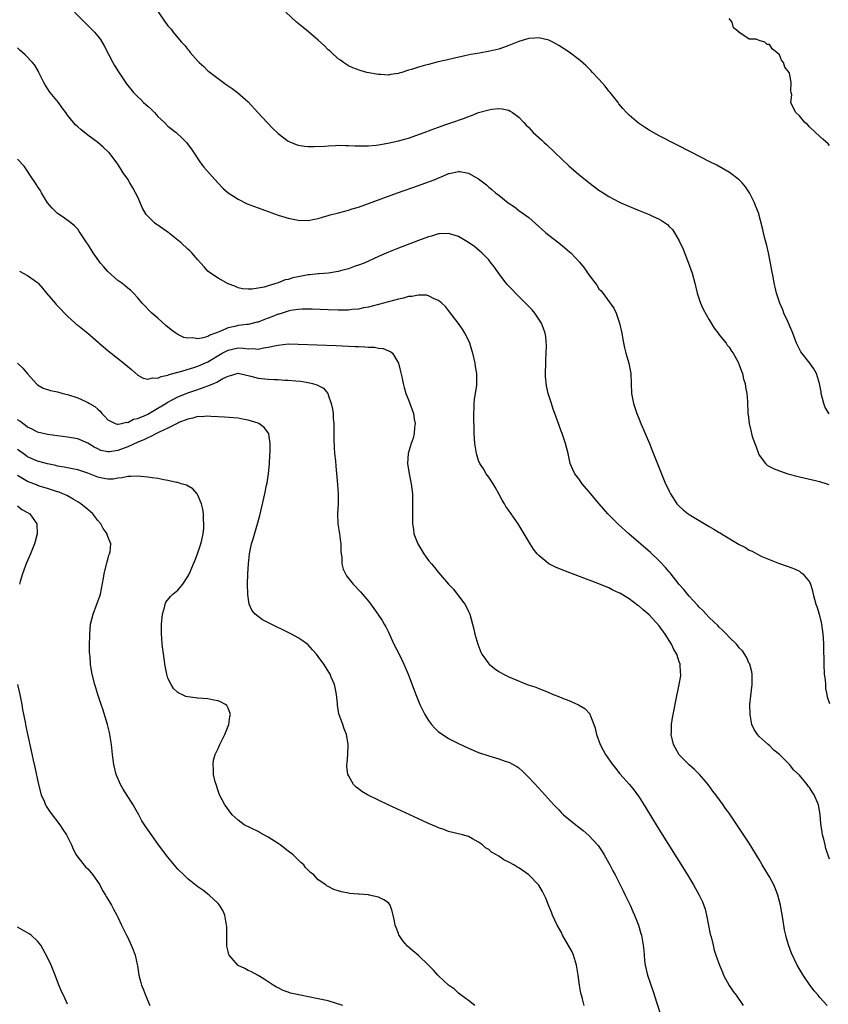
# Model space of a CAD drawing. Units: inches. Extents: x 2661000 to 2664000, y 1554000 to 1557000.
# Drawn here: x 2661973 to 2662135, y 1555577 to 1555774 of the extents above; entities that cross this region are included whole.
import ezdxf

# ---------------------------------------------------------------- set-up
doc = ezdxf.new("R2010")
doc.units = ezdxf.units.IN
doc.header["$MEASUREMENT"] = 0
doc.layers.add('LD26611554_10ft', color=52, linetype='Continuous')

msp = doc.modelspace()

# ---------------------------------------------------------------- linework, layer by layer
at = {"layer": 'LD26611554_10ft'}
for points, elevation in [([(2661984.37, 1555775), (2661987.71, 1555771.71), (2661988.36, 1555771), (2661989, 1555770.25), (2661989.54, 1555769.54), (2661990.31, 1555768.31), (2661992.02, 1555765), (2661992.37, 1555764.37), (2661993.13, 1555763.13), (2661994.72, 1555760.72), (2661996.12, 1555759), (2661997, 1555758.13), (2661997.59, 1555757.59), (2661998.12, 1555757), (2661998.61, 1555756.61), (2661999, 1555756.25), (2661999.69, 1555755.69), (2662000.3, 1555755), (2662001, 1555754.24), (2662002.33, 1555753), (2662003, 1555752.3), (2662004.66, 1555751), (2662005.87, 1555749.87), (2662006.69, 1555749), (2662006.83, 1555748.83), (2662007.69, 1555747.69), (2662009.51, 1555745), (2662010.14, 1555744.14), (2662012.94, 1555741), (2662013.95, 1555739.95), (2662015.02, 1555739), (2662017, 1555737.71), (2662018.83, 1555736.83), (2662020.26, 1555736.26), (2662021.72, 1555735.72), (2662025, 1555734.55), (2662027, 1555733.95), (2662029, 1555733.53), (2662031, 1555733.49), (2662032.23, 1555733.77), (2662033, 1555733.9), (2662033.83, 1555734.17), (2662035, 1555734.48), (2662035.4, 1555734.6), (2662037.01, 1555735.01), (2662039, 1555735.55), (2662039.77, 1555735.77), (2662041, 1555736.16), (2662043, 1555736.85), (2662048.84, 1555739), (2662053, 1555740.44), (2662055, 1555741.16), (2662056.32, 1555741.68), (2662057, 1555741.99), (2662057.75, 1555742.25), (2662059, 1555742.84), (2662059.15, 1555742.85), (2662059.8, 1555743), (2662061, 1555743.22), (2662061.22, 1555743.22), (2662062.67, 1555743), (2662063, 1555742.94), (2662065, 1555741.78), (2662066.56, 1555740.56), (2662067, 1555740.14), (2662067.65, 1555739.65), (2662068.34, 1555739), (2662069, 1555738.5), (2662070.92, 1555737), (2662072.17, 1555736.17), (2662073, 1555735.5), (2662075, 1555734.04), (2662077, 1555732.3), (2662077.66, 1555731.66), (2662078.42, 1555731), (2662079, 1555730.52), (2662080.99, 1555729), (2662082.1, 1555728.1), (2662083.18, 1555727.18), (2662083.37, 1555727), (2662085.14, 1555725.14), (2662086.04, 1555724.04), (2662087, 1555722.65), (2662088.55, 1555720.55), (2662089, 1555719.86), (2662089.42, 1555719.42), (2662091.98, 1555715.98), (2662092.43, 1555715), (2662093, 1555713.42), (2662093.13, 1555713), (2662093.57, 1555711), (2662093.76, 1555709.76), (2662094.08, 1555708.08), (2662094.36, 1555707), (2662094.95, 1555705), (2662095.32, 1555703.32), (2662095.37, 1555703), (2662095.49, 1555699), (2662095.87, 1555697), (2662096.18, 1555696.18), (2662096.55, 1555695), (2662097, 1555693.87), (2662097.36, 1555693), (2662099.08, 1555689), (2662099.64, 1555687.64), (2662101.46, 1555683), (2662102.28, 1555681), (2662102.53, 1555680.53), (2662103, 1555679.5), (2662103.25, 1555679), (2662104.57, 1555677), (2662105, 1555676.52), (2662105.8, 1555675.8), (2662106.77, 1555675), (2662107, 1555674.83), (2662109, 1555673.64), (2662110.68, 1555672.68), (2662111, 1555672.47), (2662111.95, 1555671.95), (2662113, 1555671.26), (2662113.18, 1555671.18), (2662113.44, 1555671), (2662117, 1555668.85), (2662118.26, 1555668.26), (2662119, 1555667.76), (2662119.55, 1555667.55), (2662120.5, 1555667), (2662121.49, 1555666.51), (2662124.84, 1555665.16), (2662126.57, 1555664.57), (2662128, 1555664), (2662129, 1555663.54), (2662129.3, 1555663.31), (2662129.65, 1555663), (2662131, 1555661.43), (2662131.2, 1555661), (2662131.62, 1555659.62), (2662131.75, 1555659), (2662131.99, 1555658.01), (2662132.3, 1555657), (2662132.5, 1555656.5), (2662132.94, 1555655), (2662133.36, 1555653.36), (2662133.43, 1555653), (2662133.68, 1555651), (2662133.73, 1555650.27), (2662133.79, 1555649), (2662133.82, 1555647.82), (2662133.87, 1555645.87), (2662133.85, 1555645), (2662133.95, 1555643), (2662134.11, 1555641.89), (2662134.17, 1555641), (2662134.2, 1555640.2), (2662134.5, 1555639), (2662134.54, 1555638.54), (2662135, 1555637.21)], 8280), ([(2662001.05, 1555775.05), (2662002.47, 1555773), (2662002.71, 1555772.71), (2662003, 1555772.3), (2662003.65, 1555771.65), (2662004.02, 1555771), (2662005, 1555769.88), (2662005.68, 1555769), (2662006.35, 1555768.35), (2662007, 1555767.56), (2662007.27, 1555767.27), (2662007.47, 1555767), (2662009, 1555765.27), (2662009.26, 1555765), (2662010.15, 1555764.16), (2662011, 1555763.31), (2662011.18, 1555763.18), (2662013, 1555761.77), (2662014.62, 1555760.62), (2662015, 1555760.33), (2662015.79, 1555759.79), (2662016.87, 1555759), (2662019, 1555757.13), (2662020.91, 1555755), (2662022.79, 1555753), (2662023.87, 1555751.87), (2662025, 1555750.85), (2662027, 1555749.31), (2662027.66, 1555749), (2662028.6, 1555748.6), (2662029, 1555748.49), (2662030.27, 1555748.27), (2662031, 1555748.21), (2662032.21, 1555748.21), (2662034.33, 1555748.32), (2662035, 1555748.39), (2662036.42, 1555748.42), (2662037, 1555748.46), (2662038.41, 1555748.41), (2662039, 1555748.41), (2662040.35, 1555748.35), (2662042.35, 1555748.35), (2662043, 1555748.38), (2662044.52, 1555748.52), (2662045, 1555748.58), (2662046.88, 1555748.88), (2662049, 1555749.33), (2662051, 1555749.9), (2662054.16, 1555751), (2662055.55, 1555751.55), (2662057, 1555752.08), (2662058.68, 1555752.68), (2662060.67, 1555753.33), (2662061, 1555753.49), (2662062.15, 1555753.85), (2662063, 1555754.24), (2662063.59, 1555754.41), (2662065, 1555755), (2662067, 1555755.55), (2662067.66, 1555755.66), (2662069, 1555755.81), (2662069.72, 1555755.72), (2662071, 1555755.44), (2662071.3, 1555755.3), (2662071.74, 1555755), (2662073, 1555754.07), (2662074, 1555753), (2662074.51, 1555752.51), (2662075, 1555751.99), (2662075.48, 1555751.48), (2662075.89, 1555751), (2662077.53, 1555749.53), (2662078.05, 1555749), (2662078.57, 1555748.57), (2662079, 1555748.17), (2662079.62, 1555747.62), (2662080.22, 1555747), (2662083, 1555744.35), (2662085, 1555742.64), (2662085.92, 1555741.92), (2662087, 1555741.05), (2662089, 1555739.54), (2662089.82, 1555739), (2662091, 1555738.25), (2662093, 1555737.19), (2662093.4, 1555737), (2662095.92, 1555735.92), (2662097, 1555735.49), (2662099, 1555734.66), (2662099.67, 1555734.33), (2662101, 1555733.71), (2662101.47, 1555733.47), (2662102.66, 1555732.66), (2662103, 1555732.29), (2662103.65, 1555731.65), (2662104.09, 1555731), (2662105, 1555729.42), (2662105.78, 1555727.78), (2662106.87, 1555725), (2662107.58, 1555723), (2662108.12, 1555721), (2662108.57, 1555719), (2662109.18, 1555717.18), (2662109.25, 1555717), (2662109.81, 1555715.81), (2662111, 1555713.66), (2662111.41, 1555713), (2662111.98, 1555711.98), (2662112.77, 1555711), (2662113, 1555710.68), (2662114.37, 1555709), (2662114.61, 1555708.61), (2662115, 1555708.2), (2662115.44, 1555707.44), (2662115.76, 1555707), (2662116.75, 1555705.25), (2662117, 1555704.73), (2662117.41, 1555703.41), (2662117.61, 1555703), (2662117.86, 1555701.86), (2662118.17, 1555701), (2662118.26, 1555700.26), (2662118.52, 1555699), (2662118.64, 1555697.36), (2662118.73, 1555695), (2662118.77, 1555694.77), (2662118.95, 1555693), (2662119.36, 1555691.36), (2662119.43, 1555691), (2662119.6, 1555690.4), (2662120.09, 1555689), (2662120.35, 1555688.35), (2662120.84, 1555687), (2662121, 1555686.72), (2662122.23, 1555685), (2662122.64, 1555684.64), (2662123, 1555684.43), (2662123.96, 1555683.96), (2662125, 1555683.55), (2662126.71, 1555683), (2662129, 1555682.39), (2662132.44, 1555681.56), (2662133, 1555681.44), (2662134.45, 1555681), (2662134.87, 1555680.87)], 8270), ([(2662134.9, 1555694.9), (2662134.16, 1555696.16), (2662133.86, 1555697), (2662133.35, 1555699), (2662133.32, 1555699.32), (2662132.98, 1555700.98), (2662132.39, 1555703), (2662131.9, 1555703.9), (2662131.06, 1555705), (2662129.28, 1555707.28), (2662129, 1555707.8), (2662128.6, 1555708.6), (2662128.43, 1555709), (2662127.66, 1555711), (2662127.49, 1555711.49), (2662126.89, 1555712.89), (2662126.66, 1555713.34), (2662125.91, 1555715), (2662125.67, 1555715.67), (2662125.06, 1555717), (2662124.42, 1555719), (2662124.17, 1555720.17), (2662123.96, 1555721), (2662123.74, 1555722.26), (2662123.5, 1555723.5), (2662123.26, 1555725), (2662122.86, 1555727), (2662122.49, 1555728.49), (2662122.1, 1555729.9), (2662121.82, 1555731), (2662121.68, 1555731.68), (2662120.81, 1555735), (2662120.29, 1555736.29), (2662120.04, 1555737), (2662119.07, 1555739), (2662118.21, 1555740.21), (2662117.56, 1555741), (2662117, 1555741.57), (2662115.05, 1555743.05), (2662113.8, 1555743.8), (2662112.49, 1555744.49), (2662111, 1555745.24), (2662107.55, 1555747), (2662101, 1555750.37), (2662099, 1555751.48), (2662098.06, 1555752.06), (2662096.87, 1555752.87), (2662095, 1555754.49), (2662094.5, 1555755), (2662093.78, 1555755.78), (2662093, 1555756.74), (2662092.82, 1555757), (2662091.27, 1555759), (2662091, 1555759.29), (2662090.26, 1555760.26), (2662089, 1555761.65), (2662087.74, 1555763), (2662087.4, 1555763.4), (2662087, 1555763.81), (2662086.39, 1555764.39), (2662085.33, 1555765.33), (2662085, 1555765.58), (2662083.03, 1555767.03), (2662081, 1555768.37), (2662079.8, 1555769), (2662079, 1555769.4), (2662077, 1555769.86), (2662076.2, 1555769.8), (2662075, 1555769.73), (2662073, 1555769.13), (2662071, 1555768.34), (2662069.97, 1555767.97), (2662069, 1555767.65), (2662067.23, 1555767.23), (2662065.14, 1555766.86), (2662063.46, 1555766.54), (2662062.27, 1555766.27), (2662060.16, 1555765.84), (2662058.53, 1555765.47), (2662056.92, 1555765.08), (2662055, 1555764.6), (2662054.42, 1555764.42), (2662053, 1555764.05), (2662051.58, 1555763.58), (2662051, 1555763.42), (2662049.67, 1555763), (2662049.14, 1555762.86), (2662049, 1555762.81), (2662047.41, 1555762.59), (2662047, 1555762.48), (2662045.42, 1555762.58), (2662045, 1555762.56), (2662042.67, 1555763), (2662041.35, 1555763.35), (2662039.91, 1555763.91), (2662039, 1555764.33), (2662038.02, 1555765), (2662037.46, 1555765.46), (2662037, 1555765.73), (2662035.64, 1555767), (2662035.3, 1555767.3), (2662035, 1555767.5), (2662034.27, 1555768.27), (2662033, 1555769.4), (2662031.06, 1555771.06), (2662029.97, 1555771.97), (2662028.65, 1555773), (2662026.51, 1555775)], 8260), ([(2662135, 1555748.44), (2662134.75, 1555748.75), (2662133.7, 1555749.7), (2662133, 1555750.28), (2662132.18, 1555751), (2662131, 1555752.16), (2662130.61, 1555752.61), (2662130.1, 1555753), (2662129, 1555754.32), (2662128.31, 1555755), (2662127.84, 1555755.84), (2662127.28, 1555757), (2662127.47, 1555758.53), (2662127.36, 1555759), (2662127.26, 1555759.26), (2662127.36, 1555761), (2662127, 1555762.86), (2662126.96, 1555763), (2662126.07, 1555764.07), (2662125.81, 1555765), (2662125.44, 1555765.44), (2662125, 1555766.47), (2662124.52, 1555767), (2662123.64, 1555767.64), (2662123, 1555768.54), (2662122.59, 1555768.59), (2662122.08, 1555769), (2662121, 1555769.35), (2662120.39, 1555769.61), (2662119, 1555769.64), (2662117.13, 1555770.87), (2662117, 1555770.87), (2662116.95, 1555771), (2662115.86, 1555771.86), (2662115.58, 1555773), (2662115, 1555773.74)], 8250), ([(2662135, 1555606.14), (2662134.28, 1555608.28), (2662134.11, 1555609), (2662133.89, 1555610.11), (2662133.63, 1555611), (2662133.51, 1555611.51), (2662133.28, 1555613.28), (2662133.13, 1555615), (2662133, 1555615.83), (2662132.78, 1555617), (2662131.92, 1555619), (2662131.55, 1555619.55), (2662131, 1555620.42), (2662130.72, 1555620.72), (2662130.54, 1555621), (2662129, 1555622.88), (2662127.89, 1555623.89), (2662127, 1555625.03), (2662125, 1555627), (2662123.87, 1555627.87), (2662123, 1555628.79), (2662122.74, 1555629), (2662121, 1555630.62), (2662120.65, 1555631), (2662119.97, 1555631.97), (2662119.52, 1555633), (2662119.15, 1555635), (2662119.13, 1555637), (2662119.28, 1555638.72), (2662119.57, 1555641), (2662119.58, 1555643), (2662119.49, 1555643.49), (2662119.08, 1555645), (2662119, 1555645.14), (2662118.45, 1555646.45), (2662117.67, 1555647.67), (2662117, 1555648.3), (2662116.71, 1555648.71), (2662116.44, 1555649), (2662115, 1555650.41), (2662114.42, 1555651), (2662113.75, 1555651.75), (2662113, 1555652.37), (2662112.7, 1555652.7), (2662111, 1555654.35), (2662110.38, 1555655), (2662109.72, 1555655.72), (2662109, 1555656.39), (2662108.72, 1555656.72), (2662107, 1555658.55), (2662105.92, 1555659.92), (2662105, 1555660.93), (2662103.21, 1555663.21), (2662103, 1555663.43), (2662102.28, 1555664.28), (2662101, 1555665.64), (2662099.26, 1555667.26), (2662094.95, 1555671), (2662092.88, 1555672.88), (2662090.78, 1555675), (2662089.07, 1555677), (2662087, 1555679.46), (2662085.68, 1555681), (2662085, 1555681.96), (2662084.19, 1555683), (2662083.82, 1555683.82), (2662083.26, 1555685), (2662082.83, 1555687), (2662082.35, 1555689), (2662081.65, 1555691), (2662081.46, 1555691.46), (2662081, 1555692.79), (2662080.19, 1555695), (2662079.84, 1555695.84), (2662079.52, 1555697), (2662078.9, 1555699), (2662078.53, 1555700.53), (2662078.36, 1555702.36), (2662078.35, 1555703), (2662078.42, 1555705), (2662078.43, 1555705.57), (2662078.49, 1555707), (2662078.51, 1555708.51), (2662078.38, 1555710.38), (2662078.26, 1555711), (2662077.97, 1555711.97), (2662077.53, 1555713), (2662076.21, 1555715), (2662075.66, 1555715.66), (2662075, 1555716.3), (2662074.68, 1555716.68), (2662074.37, 1555717), (2662073, 1555718.32), (2662071, 1555720.39), (2662070.71, 1555720.71), (2662070.47, 1555721), (2662069, 1555722.89), (2662068.14, 1555724.14), (2662067.51, 1555725), (2662067, 1555725.61), (2662065.66, 1555727), (2662065.32, 1555727.32), (2662064.21, 1555728.21), (2662063, 1555729.1), (2662061, 1555730.29), (2662059, 1555730.89), (2662057.21, 1555730.79), (2662057, 1555730.79), (2662055.62, 1555730.38), (2662055, 1555730.23), (2662053, 1555729.49), (2662049, 1555727.95), (2662047, 1555727.15), (2662045, 1555726.28), (2662042.19, 1555725), (2662041, 1555724.56), (2662040.34, 1555724.34), (2662039, 1555723.87), (2662037.45, 1555723.45), (2662037, 1555723.31), (2662035.04, 1555722.96), (2662033.19, 1555722.81), (2662033, 1555722.81), (2662031.35, 1555722.65), (2662031, 1555722.63), (2662029, 1555722.27), (2662027.95, 1555722.04), (2662027, 1555721.72), (2662026.38, 1555721.62), (2662025, 1555721.02), (2662023, 1555720.47), (2662022.2, 1555720.2), (2662021, 1555720.01), (2662019.76, 1555719.76), (2662019, 1555719.77), (2662017.87, 1555719.87), (2662017, 1555720.05), (2662016.35, 1555720.35), (2662015, 1555720.88), (2662013, 1555721.98), (2662011.49, 1555723), (2662011, 1555723.39), (2662010.21, 1555724.21), (2662009.57, 1555725), (2662009, 1555725.61), (2662007.78, 1555727), (2662007.4, 1555727.4), (2662007, 1555727.74), (2662005.63, 1555729), (2662005, 1555729.53), (2662003, 1555731.13), (2662001.89, 1555731.89), (2662001, 1555732.55), (2662000.7, 1555732.7), (2662000.32, 1555733), (2661998.67, 1555734.67), (2661997.96, 1555735.96), (2661997, 1555738.14), (2661996.56, 1555739), (2661996.01, 1555740.01), (2661995.4, 1555741), (2661995, 1555741.7), (2661994.09, 1555743), (2661993.65, 1555743.65), (2661993, 1555744.71), (2661992.8, 1555745), (2661991.25, 1555747), (2661991.12, 1555747.12), (2661990.08, 1555748.08), (2661989.03, 1555749), (2661987, 1555750.51), (2661985.61, 1555751.61), (2661985, 1555752.18), (2661984.56, 1555752.56), (2661984.16, 1555753), (2661983, 1555754.5), (2661982.64, 1555755), (2661981.92, 1555755.92), (2661981.14, 1555757), (2661979.49, 1555759), (2661979.29, 1555759.29), (2661979, 1555759.77), (2661978.5, 1555760.5), (2661978.22, 1555761), (2661977.28, 1555763), (2661977.18, 1555763.18), (2661976.42, 1555764.42), (2661976, 1555765), (2661974.51, 1555766.51), (2661973.98, 1555767), (2661973.46, 1555767.46), (2661973, 1555767.88)], 8290), ([(2662134.53, 1555577), (2662133, 1555578.64), (2662132.72, 1555579), (2662131.92, 1555579.92), (2662131, 1555581.19), (2662129.74, 1555583), (2662128.57, 1555585), (2662127.42, 1555587.42), (2662126.87, 1555588.87), (2662126.41, 1555590.41), (2662126.29, 1555591), (2662126.04, 1555592.04), (2662125.71, 1555594.29), (2662125.48, 1555595.48), (2662125.21, 1555597), (2662124.68, 1555599), (2662124.21, 1555600.21), (2662123.88, 1555601), (2662123, 1555602.65), (2662121.59, 1555605), (2662121, 1555606.07), (2662119, 1555609.36), (2662115.67, 1555614.34), (2662115, 1555615.29), (2662114.27, 1555616.27), (2662113.79, 1555617), (2662112.32, 1555619), (2662111.73, 1555619.73), (2662110.78, 1555621), (2662109.97, 1555621.97), (2662109.04, 1555623.04), (2662108.05, 1555624.05), (2662107, 1555624.96), (2662105, 1555626.96), (2662104.25, 1555628.25), (2662103.85, 1555629), (2662103.41, 1555631), (2662103.45, 1555631.45), (2662103.47, 1555633), (2662103.65, 1555634.35), (2662104.01, 1555636.01), (2662104.31, 1555637.69), (2662105.03, 1555641), (2662105.31, 1555642.69), (2662105.34, 1555643), (2662105.28, 1555643.28), (2662105.2, 1555645), (2662105, 1555645.52), (2662104.52, 1555647), (2662103.96, 1555647.96), (2662103.48, 1555649), (2662102.18, 1555651), (2662101, 1555652.66), (2662099, 1555654.89), (2662097.84, 1555655.84), (2662097, 1555656.6), (2662096.75, 1555656.75), (2662095, 1555658.04), (2662093.15, 1555659.15), (2662093, 1555659.27), (2662091.79, 1555659.79), (2662091, 1555660.25), (2662090.46, 1555660.46), (2662089, 1555661.07), (2662081.77, 1555663.77), (2662080.35, 1555664.35), (2662079, 1555665.03), (2662077, 1555666.66), (2662076.69, 1555667), (2662075.95, 1555667.95), (2662075.25, 1555669), (2662074.08, 1555671), (2662072.86, 1555673), (2662071.47, 1555675), (2662071, 1555675.65), (2662070.45, 1555676.45), (2662070.15, 1555677), (2662069.69, 1555677.69), (2662069, 1555678.97), (2662068.3, 1555680.3), (2662067.89, 1555681), (2662067, 1555682.33), (2662066.53, 1555683), (2662065.97, 1555683.97), (2662065.25, 1555685), (2662065, 1555685.64), (2662064.55, 1555687), (2662064.26, 1555689), (2662064.13, 1555691), (2662064.12, 1555692.12), (2662064.06, 1555693.94), (2662064.05, 1555695), (2662064.09, 1555696.09), (2662064.1, 1555697), (2662064.19, 1555697.81), (2662064.62, 1555700.62), (2662064.67, 1555701), (2662064.63, 1555703), (2662064.38, 1555704.38), (2662064.28, 1555705), (2662064.1, 1555705.9), (2662063.83, 1555707), (2662063.63, 1555707.63), (2662063.23, 1555709), (2662062.52, 1555710.52), (2662062.25, 1555711), (2662061.78, 1555711.78), (2662060.96, 1555712.96), (2662059, 1555715.54), (2662058.36, 1555716.36), (2662057.68, 1555717), (2662057, 1555717.54), (2662056.14, 1555717.86), (2662055, 1555718.48), (2662054.61, 1555718.61), (2662053, 1555718.6), (2662051.69, 1555718.31), (2662051, 1555718.29), (2662049.99, 1555718.01), (2662049, 1555717.81), (2662045, 1555716.71), (2662043, 1555716.19), (2662042.03, 1555716.03), (2662041, 1555715.81), (2662039.72, 1555715.72), (2662039, 1555715.63), (2662037.63, 1555715.63), (2662037, 1555715.6), (2662035, 1555715.66), (2662031.77, 1555715.77), (2662031, 1555715.79), (2662029.77, 1555715.77), (2662029, 1555715.73), (2662027.51, 1555715.51), (2662027, 1555715.4), (2662025.17, 1555714.83), (2662025, 1555714.79), (2662023.73, 1555714.27), (2662023, 1555714), (2662022.29, 1555713.71), (2662021, 1555713.23), (2662020.82, 1555713.18), (2662019, 1555712.77), (2662018.75, 1555712.75), (2662017, 1555712.52), (2662016.37, 1555712.37), (2662015, 1555712.07), (2662013.34, 1555711.34), (2662013, 1555711.23), (2662012.47, 1555711), (2662011.38, 1555710.62), (2662011, 1555710.37), (2662010.05, 1555710.05), (2662009, 1555709.89), (2662007.93, 1555710.07), (2662007, 1555710), (2662006.17, 1555710.17), (2662005, 1555710.73), (2662004.55, 1555711), (2662003.65, 1555711.65), (2662002.56, 1555712.56), (2662001, 1555713.97), (2661999.8, 1555715), (2661997.84, 1555717), (2661997, 1555718.04), (2661996.16, 1555719), (2661995.57, 1555719.57), (2661995, 1555720.01), (2661994.47, 1555720.47), (2661993.81, 1555721), (2661993, 1555721.54), (2661991, 1555723.32), (2661990.21, 1555724.21), (2661989.58, 1555725), (2661988.09, 1555727), (2661987.69, 1555727.69), (2661987, 1555728.75), (2661986.8, 1555729), (2661985.48, 1555731), (2661985.31, 1555731.31), (2661985, 1555731.72), (2661984.39, 1555732.4), (2661983.65, 1555733), (2661982.11, 1555734.11), (2661981, 1555734.84), (2661979.9, 1555735.9), (2661978.98, 1555737), (2661977.77, 1555739), (2661977.5, 1555739.5), (2661977, 1555740.28), (2661976.74, 1555740.74), (2661975.61, 1555742.39), (2661975.14, 1555743.14), (2661974.32, 1555744.32), (2661973, 1555745.69)], 8300), ([(2661973.36, 1555723.36), (2661975, 1555722.52), (2661977, 1555721.1), (2661977.1, 1555721), (2661977.97, 1555719.97), (2661978.75, 1555719), (2661980.53, 1555717), (2661980.74, 1555716.74), (2661981, 1555716.49), (2661983, 1555714.38), (2661984.5, 1555713), (2661984.77, 1555712.77), (2661985, 1555712.61), (2661987, 1555711.01), (2661989.15, 1555709.15), (2661989.31, 1555709), (2661991, 1555707.56), (2661991.32, 1555707.32), (2661991.7, 1555707), (2661994.23, 1555705), (2661995, 1555704.36), (2661995.76, 1555703.76), (2661997, 1555702.66), (2661998.06, 1555702.06), (2661999, 1555701.81), (2661999.91, 1555702.09), (2662001, 1555702.06), (2662001.63, 1555702.37), (2662003, 1555702.63), (2662003.26, 1555702.74), (2662005, 1555703.23), (2662005.29, 1555703.29), (2662008.15, 1555704.15), (2662009, 1555704.43), (2662011, 1555705.29), (2662013.83, 1555707), (2662015, 1555707.64), (2662017, 1555708.07), (2662018.02, 1555708.02), (2662019, 1555707.91), (2662019.93, 1555707.93), (2662021, 1555707.83), (2662022.08, 1555708.08), (2662023, 1555708.2), (2662024.58, 1555708.58), (2662025, 1555708.65), (2662027, 1555708.86), (2662029, 1555708.85), (2662036.55, 1555708.55), (2662040.38, 1555708.38), (2662041, 1555708.33), (2662042.29, 1555708.29), (2662043, 1555708.2), (2662044.19, 1555708.19), (2662045, 1555708.01), (2662045.96, 1555707.96), (2662047, 1555707.51), (2662047.38, 1555707.38), (2662047.81, 1555707), (2662049.01, 1555705), (2662049.39, 1555703.38), (2662049.66, 1555702.34), (2662049.95, 1555701), (2662050.16, 1555700.16), (2662050.5, 1555699), (2662051, 1555697.73), (2662051.24, 1555697), (2662051.75, 1555695.75), (2662051.98, 1555695), (2662052.16, 1555693.84), (2662052.33, 1555693), (2662052.23, 1555692.23), (2662052.13, 1555691), (2662051.94, 1555690.06), (2662051.51, 1555689), (2662050.91, 1555687), (2662050.81, 1555685), (2662051.12, 1555683), (2662051.53, 1555681), (2662051.77, 1555679), (2662051.81, 1555678.19), (2662051.82, 1555677), (2662051.77, 1555675.77), (2662051.78, 1555673), (2662051.97, 1555671.97), (2662052.1, 1555671), (2662052.86, 1555669), (2662053.69, 1555667.69), (2662054.08, 1555667), (2662055, 1555665.7), (2662055.57, 1555665), (2662056.25, 1555664.25), (2662057, 1555663.27), (2662059, 1555660.96), (2662059.98, 1555659.98), (2662060.73, 1555659), (2662061, 1555658.62), (2662062.27, 1555657), (2662062.53, 1555656.53), (2662063, 1555655.55), (2662063.24, 1555655), (2662064.03, 1555652.03), (2662064.26, 1555651), (2662064.82, 1555649), (2662065.43, 1555647.43), (2662065.66, 1555647), (2662067, 1555645.09), (2662067.09, 1555645), (2662068.16, 1555644.16), (2662069, 1555643.53), (2662069.97, 1555643), (2662071, 1555642.51), (2662071.84, 1555642.16), (2662074.71, 1555641), (2662076.42, 1555640.42), (2662077, 1555640.15), (2662077.85, 1555639.85), (2662079, 1555639.35), (2662079.84, 1555639), (2662081, 1555638.58), (2662081.74, 1555638.26), (2662083, 1555637.78), (2662084.93, 1555636.93), (2662086.19, 1555636.19), (2662087.15, 1555635.15), (2662087.21, 1555635), (2662087.31, 1555634.69), (2662088.01, 1555633), (2662088.25, 1555632.25), (2662088.53, 1555631), (2662089.23, 1555629), (2662089.87, 1555627.87), (2662090.32, 1555627), (2662091.71, 1555625), (2662092.27, 1555624.27), (2662093.17, 1555623.17), (2662095.09, 1555621), (2662095.94, 1555619.94), (2662097, 1555618.48), (2662098.35, 1555616.35), (2662100.64, 1555612.64), (2662106.64, 1555603), (2662107.85, 1555601), (2662108.99, 1555599), (2662109.65, 1555597.65), (2662110.18, 1555596.18), (2662110.47, 1555595), (2662111.21, 1555591.21), (2662111.37, 1555590.63), (2662111.76, 1555589), (2662112.01, 1555588.01), (2662112.33, 1555587), (2662113.04, 1555585), (2662113.63, 1555583.63), (2662113.87, 1555583), (2662114.97, 1555580.97), (2662115.78, 1555579.78), (2662116.37, 1555579), (2662117.75, 1555577)], 8310), ([(2661973, 1555705.03), (2661974.04, 1555704.04), (2661975, 1555702.89), (2661976.85, 1555700.85), (2661977, 1555700.73), (2661978.08, 1555700.08), (2661979.57, 1555699.57), (2661981, 1555699.29), (2661982.05, 1555699), (2661983, 1555698.79), (2661985, 1555698.14), (2661986.64, 1555697.36), (2661987, 1555697.22), (2661987.34, 1555697), (2661988.42, 1555696.42), (2661989, 1555695.83), (2661989.48, 1555695.48), (2661989.79, 1555695), (2661990.43, 1555694.43), (2661991, 1555693.75), (2661992.47, 1555693), (2661992.87, 1555692.87), (2661993, 1555692.86), (2661993.84, 1555693), (2661994.75, 1555693.25), (2661995, 1555693.22), (2661996.16, 1555693.84), (2661997, 1555693.99), (2661998.75, 1555694.75), (2661999, 1555694.88), (2662001, 1555696.04), (2662002.58, 1555697), (2662002.83, 1555697.17), (2662004.12, 1555697.88), (2662005, 1555698.3), (2662005.49, 1555698.51), (2662007, 1555699.11), (2662009, 1555699.78), (2662010.25, 1555700.25), (2662011, 1555700.49), (2662012.16, 1555701), (2662012.76, 1555701.24), (2662013.98, 1555701.98), (2662015, 1555702.47), (2662015.46, 1555702.54), (2662017, 1555703.03), (2662019.53, 1555702.47), (2662021, 1555702.04), (2662023, 1555701.82), (2662024.24, 1555701.76), (2662025, 1555701.75), (2662026.33, 1555701.67), (2662027, 1555701.65), (2662028.5, 1555701.5), (2662029.43, 1555701.43), (2662031, 1555701.19), (2662031.86, 1555701), (2662032.74, 1555700.74), (2662033, 1555700.56), (2662034.02, 1555700.02), (2662034.88, 1555699), (2662035, 1555698.73), (2662035.58, 1555697), (2662035.83, 1555695.83), (2662035.95, 1555695), (2662036, 1555694), (2662036.09, 1555693), (2662036.11, 1555692.11), (2662036.09, 1555691), (2662036.11, 1555689.89), (2662036.19, 1555688.19), (2662036.27, 1555687), (2662036.42, 1555685.58), (2662036.49, 1555684.49), (2662036.86, 1555680.86), (2662036.99, 1555679), (2662036.96, 1555677), (2662036.83, 1555675), (2662036.92, 1555673), (2662037.26, 1555671), (2662037.42, 1555669.42), (2662037.5, 1555669), (2662037.48, 1555667.48), (2662037.55, 1555667), (2662037.68, 1555666.32), (2662037.73, 1555665), (2662037.98, 1555663.98), (2662038.66, 1555662.66), (2662039.97, 1555661), (2662041.44, 1555659.44), (2662043, 1555657.56), (2662044.1, 1555656.1), (2662044.9, 1555655), (2662045.73, 1555653.73), (2662046.16, 1555653), (2662046.47, 1555652.47), (2662047, 1555651.38), (2662048.1, 1555649), (2662049.12, 1555647), (2662050.09, 1555645), (2662050.93, 1555643), (2662052.05, 1555640.05), (2662052.45, 1555639), (2662053.26, 1555637), (2662054.24, 1555635), (2662055, 1555633.79), (2662055.59, 1555633), (2662056.25, 1555632.25), (2662057, 1555631.56), (2662057.31, 1555631.31), (2662059, 1555630.19), (2662061, 1555629.19), (2662063, 1555628.27), (2662065, 1555627.44), (2662067, 1555626.72), (2662069, 1555626.16), (2662070.29, 1555625.71), (2662071, 1555625.51), (2662072.62, 1555624.62), (2662073, 1555624.33), (2662073.72, 1555623.72), (2662075, 1555622.45), (2662077, 1555620.3), (2662080.03, 1555617), (2662081, 1555615.99), (2662081.47, 1555615.47), (2662081.95, 1555615), (2662083, 1555614.12), (2662084.37, 1555613), (2662084.74, 1555612.74), (2662085.87, 1555611.87), (2662087, 1555610.85), (2662088.84, 1555608.84), (2662089.66, 1555607.66), (2662090.05, 1555607), (2662091.17, 1555605), (2662091.79, 1555603.79), (2662092.22, 1555603), (2662093.26, 1555601), (2662093.81, 1555599.81), (2662094.25, 1555599), (2662094.47, 1555598.47), (2662095.22, 1555597), (2662095.74, 1555595.74), (2662096.11, 1555595), (2662096.88, 1555593), (2662097.35, 1555591.35), (2662097.47, 1555591), (2662097.82, 1555589), (2662097.95, 1555587.95), (2662097.99, 1555587), (2662098.08, 1555585.92), (2662098.2, 1555585), (2662098.66, 1555583), (2662099.79, 1555579.79), (2662100.53, 1555577.47), (2662101.35, 1555575)], 8320), ([(2662086.05, 1555577), (2662085.71, 1555578.29), (2662085.5, 1555579), (2662085.41, 1555579.41), (2662085.12, 1555581), (2662084.87, 1555583), (2662084.54, 1555585), (2662084.29, 1555585.71), (2662083.9, 1555587), (2662083.65, 1555587.65), (2662082.94, 1555588.94), (2662081.76, 1555591), (2662081.51, 1555591.51), (2662080.66, 1555593), (2662079.73, 1555595), (2662079.55, 1555595.55), (2662078.92, 1555597), (2662078.38, 1555598.38), (2662077.73, 1555599.73), (2662077, 1555600.96), (2662075, 1555603.05), (2662073, 1555604.41), (2662072.61, 1555604.61), (2662072, 1555605), (2662071, 1555605.58), (2662070.02, 1555606.02), (2662069, 1555606.73), (2662068.56, 1555607), (2662067.56, 1555607.56), (2662067, 1555608.05), (2662066.39, 1555608.39), (2662065.74, 1555609), (2662065, 1555609.55), (2662063.78, 1555610.22), (2662063, 1555610.64), (2662061.77, 1555611), (2662059, 1555611.66), (2662058.03, 1555612.03), (2662057, 1555612.39), (2662056.58, 1555612.58), (2662055, 1555613.26), (2662053, 1555614.17), (2662046.93, 1555617), (2662045, 1555617.92), (2662042.8, 1555619), (2662041.67, 1555619.67), (2662041, 1555620.2), (2662040.53, 1555620.53), (2662040.02, 1555621), (2662039, 1555622.83), (2662038.92, 1555623), (2662038.72, 1555624.72), (2662038.71, 1555625), (2662038.74, 1555625.26), (2662038.87, 1555627), (2662038.99, 1555629), (2662038.68, 1555630.68), (2662038.65, 1555631), (2662038.15, 1555632.15), (2662037.89, 1555633), (2662037.12, 1555635.12), (2662036.85, 1555636.85), (2662036.83, 1555637.17), (2662036.67, 1555639), (2662036.4, 1555640.4), (2662036.24, 1555641), (2662035.59, 1555642.41), (2662035.36, 1555643), (2662035.24, 1555643.24), (2662034.47, 1555644.47), (2662034.09, 1555645), (2662033, 1555646.58), (2662032.66, 1555647), (2662031.88, 1555647.88), (2662031, 1555648.85), (2662030.92, 1555648.92), (2662029.76, 1555649.76), (2662029, 1555650.27), (2662027.66, 1555651), (2662027, 1555651.34), (2662023.59, 1555653), (2662021.89, 1555653.89), (2662021, 1555654.51), (2662020.41, 1555655), (2662019.76, 1555655.76), (2662019.22, 1555657), (2662019, 1555658.4), (2662018.92, 1555659), (2662018.89, 1555661), (2662018.94, 1555663), (2662019.05, 1555665), (2662019.28, 1555667), (2662019.71, 1555669), (2662020.01, 1555669.99), (2662020.88, 1555673), (2662021.34, 1555674.66), (2662022.36, 1555679), (2662022.69, 1555680.69), (2662022.81, 1555681.19), (2662023.06, 1555682.95), (2662023.24, 1555685), (2662023.32, 1555686.68), (2662023.4, 1555687.4), (2662023.43, 1555689), (2662023.14, 1555690.85), (2662023.14, 1555691), (2662023.1, 1555691.1), (2662022.21, 1555692.21), (2662021.12, 1555693), (2662021.04, 1555693.04), (2662019, 1555693.68), (2662018.21, 1555693.79), (2662017, 1555694.04), (2662014.27, 1555694.27), (2662013, 1555694.35), (2662011.59, 1555694.41), (2662011, 1555694.48), (2662009.65, 1555694.35), (2662009, 1555694.37), (2662007.95, 1555694.04), (2662007, 1555693.9), (2662005.18, 1555693.18), (2662005, 1555693.1), (2662003, 1555692.07), (2662001.28, 1555691.28), (2662000.72, 1555691), (2661999.62, 1555690.38), (2661999, 1555690.17), (2661998.23, 1555689.77), (2661997, 1555689.27), (2661995, 1555688.36), (2661993, 1555687.62), (2661991.35, 1555687.35), (2661991, 1555687.33), (2661989.65, 1555687.65), (2661989, 1555687.93), (2661988.29, 1555688.29), (2661987, 1555689.09), (2661985, 1555689.95), (2661983, 1555690.3), (2661981, 1555690.53), (2661979, 1555690.82), (2661977, 1555691.3), (2661975.89, 1555691.89), (2661975, 1555692.24), (2661974.6, 1555692.6), (2661974.04, 1555693), (2661973.48, 1555693.48), (2661973, 1555693.76)], 8330), ([(2662064.25, 1555577), (2662063, 1555577.97), (2662061.48, 1555579), (2662061.25, 1555579.25), (2662061, 1555579.42), (2662060.2, 1555580.2), (2662058.96, 1555581), (2662057, 1555582.87), (2662056.85, 1555583), (2662056.02, 1555584.02), (2662054.99, 1555585), (2662053, 1555586.95), (2662051.89, 1555587.89), (2662050.82, 1555588.82), (2662049.85, 1555589.85), (2662049.08, 1555591.08), (2662049, 1555591.33), (2662048.51, 1555592.51), (2662048.37, 1555593), (2662048.24, 1555593.76), (2662047.97, 1555595), (2662047.77, 1555595.77), (2662047.35, 1555597), (2662047, 1555597.41), (2662046.05, 1555598.05), (2662045, 1555598.55), (2662043.14, 1555599), (2662043, 1555599.02), (2662041.16, 1555599.16), (2662041, 1555599.2), (2662039.31, 1555599.31), (2662039, 1555599.4), (2662037.61, 1555599.61), (2662037, 1555599.84), (2662036.1, 1555600.1), (2662035, 1555600.7), (2662034.79, 1555600.79), (2662034.54, 1555601), (2662033, 1555602.01), (2662032.09, 1555603), (2662031.47, 1555603.47), (2662031, 1555603.96), (2662030.47, 1555604.47), (2662030.09, 1555605), (2662029.49, 1555605.49), (2662027.96, 1555607), (2662027, 1555607.77), (2662025.41, 1555609), (2662025, 1555609.28), (2662023, 1555610.52), (2662021.41, 1555611.41), (2662021, 1555611.63), (2662018.2, 1555613), (2662017, 1555613.91), (2662015.83, 1555615), (2662015.48, 1555615.48), (2662015, 1555616.06), (2662014.64, 1555616.64), (2662014.35, 1555617), (2662013.28, 1555619), (2662013, 1555619.8), (2662012.61, 1555621), (2662012.46, 1555621.54), (2662012.13, 1555623), (2662012.11, 1555624.11), (2662012, 1555625), (2662012.13, 1555625.87), (2662012.44, 1555627), (2662013, 1555628.21), (2662013.35, 1555629), (2662014.33, 1555631), (2662015.14, 1555633), (2662015.38, 1555634.62), (2662015.48, 1555635), (2662015.37, 1555635.37), (2662015, 1555636.22), (2662014.75, 1555636.75), (2662014.48, 1555637), (2662013.51, 1555637.51), (2662013, 1555637.71), (2662012.14, 1555637.86), (2662011, 1555638.12), (2662009, 1555638.27), (2662007.53, 1555638.47), (2662007, 1555638.51), (2662006.6, 1555638.6), (2662005.75, 1555639), (2662005.21, 1555639.21), (2662005, 1555639.35), (2662004.15, 1555640.15), (2662003.63, 1555641), (2662003, 1555642.23), (2662002.76, 1555643), (2662002.39, 1555645), (2662002.31, 1555645.69), (2662001.98, 1555647.98), (2662001.88, 1555649), (2662001.81, 1555650.19), (2662001.72, 1555651), (2662001.7, 1555651.7), (2662001.72, 1555653), (2662001.91, 1555655), (2662002.29, 1555656.29), (2662002.45, 1555657), (2662002.61, 1555657.39), (2662003.5, 1555658.5), (2662003.99, 1555659), (2662005, 1555659.79), (2662005.99, 1555661), (2662007, 1555662.49), (2662007.18, 1555662.82), (2662007.42, 1555663.42), (2662008.12, 1555665), (2662008.38, 1555665.62), (2662008.91, 1555667), (2662009.58, 1555669), (2662009.77, 1555669.77), (2662010.03, 1555671), (2662010.15, 1555672.15), (2662010.2, 1555673), (2662010.12, 1555673.88), (2662010.08, 1555675), (2662009.95, 1555675.95), (2662009.68, 1555677), (2662009, 1555678.71), (2662008.82, 1555679), (2662008, 1555680), (2662006.7, 1555680.7), (2662005.67, 1555681), (2662005, 1555681.22), (2662004.73, 1555681.27), (2662003, 1555681.66), (2662002.21, 1555681.79), (2662001, 1555682.01), (2661999.83, 1555682.17), (2661999, 1555682.31), (2661997.57, 1555682.43), (2661997, 1555682.51), (2661995.59, 1555682.41), (2661995, 1555682.44), (2661993.86, 1555682.14), (2661993, 1555682.09), (2661992.07, 1555681.93), (2661991, 1555681.92), (2661989.9, 1555682.1), (2661989, 1555682.29), (2661987, 1555683.08), (2661985, 1555683.74), (2661983.99, 1555683.99), (2661983, 1555684.17), (2661982.32, 1555684.32), (2661981, 1555684.53), (2661980.62, 1555684.62), (2661979, 1555684.95), (2661977, 1555685.52), (2661975, 1555686.39), (2661974.63, 1555686.63), (2661974.1, 1555687), (2661973.47, 1555687.47), (2661973, 1555687.84)], 8340), ([(2662037.89, 1555577), (2662035, 1555577.88), (2662033, 1555578.33), (2662029.09, 1555579.09), (2662027.46, 1555579.46), (2662027, 1555579.64), (2662025.97, 1555579.97), (2662025, 1555580.48), (2662024.64, 1555580.64), (2662024.03, 1555581), (2662023, 1555581.72), (2662022.23, 1555582.23), (2662021, 1555582.97), (2662019.66, 1555583.66), (2662019, 1555583.96), (2662018.34, 1555584.34), (2662017, 1555584.95), (2662016.94, 1555585), (2662015.23, 1555587), (2662015.16, 1555587.16), (2662015, 1555587.77), (2662014.79, 1555588.79), (2662014.77, 1555589), (2662014.74, 1555590.74), (2662014.73, 1555592.73), (2662014.7, 1555593), (2662014.6, 1555593.4), (2662014.37, 1555595), (2662013.93, 1555595.93), (2662013.32, 1555597), (2662013, 1555597.34), (2662011.25, 1555599), (2662009.94, 1555599.94), (2662009, 1555600.65), (2662007, 1555602.22), (2662006.17, 1555603), (2662005, 1555604.18), (2662003, 1555606.54), (2662001.15, 1555609), (2661999.7, 1555611), (2661998.6, 1555612.6), (2661997.82, 1555613.82), (2661997.18, 1555615), (2661996.39, 1555616.39), (2661996.06, 1555617), (2661994.08, 1555620.08), (2661993.56, 1555621), (2661992.71, 1555623), (2661992.23, 1555625), (2661991.97, 1555627), (2661991.75, 1555629), (2661991.37, 1555631.37), (2661990.98, 1555632.98), (2661990.02, 1555636.02), (2661989.68, 1555637), (2661989.02, 1555639), (2661988.41, 1555641), (2661987.92, 1555643), (2661987.77, 1555643.77), (2661987.59, 1555645), (2661987.47, 1555646.53), (2661987.38, 1555647.38), (2661987.35, 1555649), (2661987.41, 1555650.59), (2661987.4, 1555651), (2661987.58, 1555653), (2661988.08, 1555655), (2661988.85, 1555657), (2661989.42, 1555658.58), (2661989.53, 1555659), (2661990.16, 1555662.16), (2661990.27, 1555663), (2661990.71, 1555664.71), (2661990.79, 1555665.21), (2661991, 1555665.91), (2661991.22, 1555666.78), (2661991.33, 1555667), (2661991.45, 1555667.45), (2661991.61, 1555669), (2661991, 1555670.5), (2661990.88, 1555670.88), (2661990.85, 1555671), (2661990.08, 1555672.08), (2661989.63, 1555673), (2661989, 1555673.64), (2661988.01, 1555675), (2661987.48, 1555675.48), (2661987, 1555675.85), (2661985.63, 1555677), (2661985, 1555677.4), (2661984.09, 1555677.91), (2661983, 1555678.55), (2661982.71, 1555678.71), (2661982.05, 1555679), (2661981.3, 1555679.3), (2661981, 1555679.39), (2661979.8, 1555679.8), (2661979, 1555680.02), (2661978.27, 1555680.27), (2661977, 1555680.65), (2661976.75, 1555680.75), (2661975, 1555681.46), (2661973, 1555682.63)], 8350), ([(2661973, 1555676.62), (2661973.88, 1555675.88), (2661975, 1555675.26), (2661975.42, 1555675), (2661976.84, 1555673), (2661976.92, 1555671), (2661976.5, 1555669.5), (2661976.39, 1555669), (2661975.58, 1555667), (2661974.79, 1555665.21), (2661973.98, 1555663), (2661973.53, 1555661.53), (2661973.39, 1555661)], 8360), ([(2661972.99, 1555641), (2661973.46, 1555639), (2661973.86, 1555637), (2661974.01, 1555636.01), (2661974.53, 1555633.47), (2661974.67, 1555632.67), (2661975, 1555631.06), (2661975.73, 1555627.73), (2661976.12, 1555625.88), (2661976.47, 1555624.47), (2661977.2, 1555621), (2661977.73, 1555619), (2661978.29, 1555617.71), (2661978.58, 1555617), (2661978.72, 1555616.72), (2661979.5, 1555615.5), (2661981.44, 1555613), (2661982.07, 1555612.07), (2661982.74, 1555611), (2661983.74, 1555609), (2661984.11, 1555608.11), (2661984.72, 1555607), (2661985, 1555606.57), (2661986.59, 1555604.59), (2661987, 1555604.2), (2661988.05, 1555603), (2661989.39, 1555601), (2661989.92, 1555599.92), (2661990.57, 1555599), (2661990.7, 1555598.7), (2661991, 1555598.2), (2661991.76, 1555597), (2661992.17, 1555596.17), (2661992.81, 1555595), (2661993, 1555594.6), (2661993.71, 1555593), (2661994.73, 1555591), (2661995, 1555590.51), (2661995.68, 1555589), (2661996.07, 1555588.07), (2661996.44, 1555587), (2661996.84, 1555585.16), (2661996.91, 1555584.91), (2661997.19, 1555583), (2661997.59, 1555581.59), (2661997.72, 1555581), (2661998.12, 1555580.12), (2661998.51, 1555579), (2661999.38, 1555577)], 8360), ([(2661983, 1555577.21), (2661982.14, 1555579), (2661981.78, 1555579.78), (2661981.2, 1555581.2), (2661980.5, 1555583), (2661979.68, 1555585), (2661979, 1555586.51), (2661978.14, 1555588.14), (2661977.64, 1555589), (2661977, 1555589.81), (2661975.71, 1555591), (2661975.29, 1555591.29), (2661973, 1555592.6)], 8370)]:
    msp.add_lwpolyline(points, dxfattribs=dict(at, elevation=elevation))

doc.saveas('drawing.dxf')
